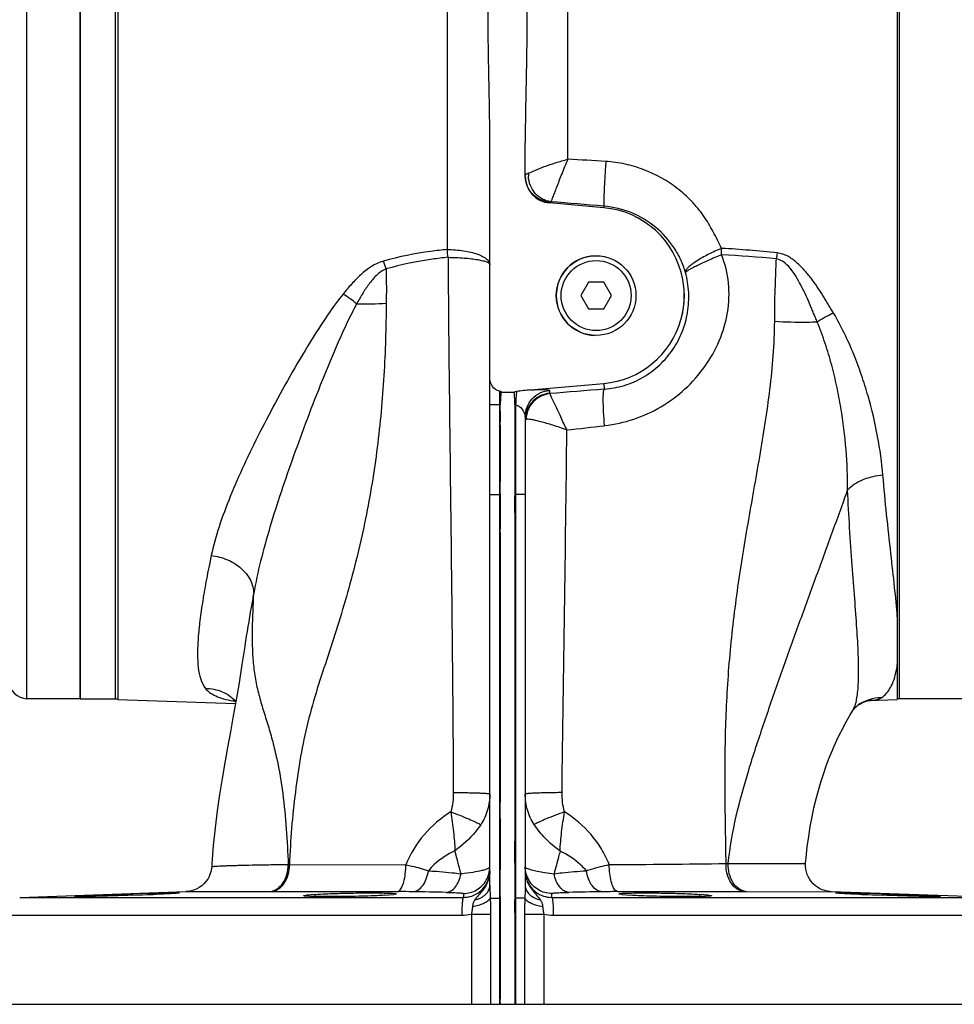
# Model space of a CAD drawing. Units: millimetres. Extents: x -783 to 2221, y -615 to 995.
# Drawn here: x 244 to 455, y -615 to -392 of the extents above; entities that cross this region are included whole.
import ezdxf

# ---------------------------------------------------------------- set-up
doc = ezdxf.new("R2010")
doc.units = ezdxf.units.MM
doc.header["$LTSCALE"] = 19.36
doc.layers.get('0').update_dxf_attribs({"linetype": 'CONTINUOUS'})
doc.layers.add('3_ALL_AXES', color=7, linetype='CONTINUOUS')

msp = doc.modelspace()

# ---------------------------------------------------------------- linework, layer by layer
at = {"color": 9, "linetype": 'CONTINUOUS'}
for p, q in [((245.23, -545.62), (245.23, -233.62)), ((340.08, -335.02), (340.08, -444.21)), ((367.38, -423.83), (367.38, -355.4)), ((363.21, -433.71), (363.21, -433.52)), ((375.47, -434.78), (375.5, -434.43)), ((375.47, -474.45), (375.58, -475.75)), ((363.21, -476.01), (363.21, -476.69)), ((349.73, -479.2), (352.12, -479.2)), ((351.92, -479.2), (351.92, -499.54)), ((355.35, -479.25), (355.55, -479.25)), ((355.55, -479.25), (355.55, -499.54)), ((349.73, -499.54), (352.11, -499.54)), ((351.92, -499.54), (351.92, -590.62)), ((357.73, -499.54), (355.35, -499.54)), ((355.55, -499.54), (355.55, -590.62)), ((304.21, -583.05), (304.49, -583.05)), ((304.49, -583.05), (330.76, -583.11)), ((403.07, -582.82), (403.56, -582.81)), ((243.59, -590.48), (343.75, -590.48)), ((261.87, -590.21), (261.87, -589.99)), ((266.49, -590.08), (266.49, -589.81)), ((281.16, -589.17), (299.92, -589.18)), ((299.92, -589.18), (300.25, -589.18)), ((300.25, -589.18), (326.93, -589.18)), ((308.41, -590.11), (308.41, -589.99)), ((310.32, -590.28), (310.32, -589.81)), ((326.93, -589.18), (327.88, -589.18)), ((327.88, -589.18), (328.6, -589.18)), ((328.6, -589.18), (328.79, -589.18)), ((349.82, -590.62), (352.11, -590.62)), ((351.92, -590.62), (351.92, -614.62)), ((357.65, -590.62), (355.35, -590.62)), ((355.55, -590.62), (355.55, -614.62)), ((363.71, -590.48), (463.87, -590.48)), ((378.66, -589.18), (378.87, -589.18)), ((378.87, -589.18), (379.59, -589.18)), ((379.59, -589.18), (380.41, -589.18)), ((380.41, -589.18), (407.29, -589.18)), ((397.14, -590.28), (397.14, -589.81)), ((399.06, -590.11), (399.06, -589.99)), ((407.29, -589.18), (407.84, -589.18)), ((407.84, -589.18), (426.81, -589.19)), ((440.98, -590.08), (440.98, -589.81)), ((445.6, -590.21), (445.6, -589.99)), ((239.73, -594.48), (343.4, -594.48)), ((345.56, -594.26), (349.91, -594.26)), ((345.56, -594.26), (345.56, -614.62)), ((349.91, -594.26), (349.91, -614.62)), ((357.56, -594.26), (361.91, -594.26)), ((357.56, -594.26), (357.56, -614.62)), ((361.91, -594.26), (361.91, -614.62)), ((364.06, -594.48), (467.73, -594.48))]:
    msp.add_line(p, q, dxfattribs=at)
at = {"color": 7, "linetype": 'CONTINUOUS'}
for p, q in [((257.23, -545.62), (257.23, -233.62)), ((265.73, -233.44), (265.73, -545.79)), ((441.73, -233.44), (441.73, -545.79)), ((349.73, -587.74), (349.73, -420.04)), ((357.73, -427.71), (357.73, -420.04)), ((375.47, -434.78), (363.21, -433.71)), ((372, -451.62), (370.27, -454.62)), ((375.47, -451.62), (372, -451.62)), ((377.2, -454.62), (375.47, -451.62)), ((370.27, -454.62), (372, -457.62)), ((375.47, -457.62), (377.2, -454.62)), ((372, -457.62), (375.47, -457.62)), ((358.94, -475.9), (375.47, -474.45)), ((352.33, -476.4), (355.2, -476.4)), ((357.73, -481.96), (357.73, -587.74)), ((294.43, -533.67), (294.41, -533.83)), ((257.23, -545.62), (245.23, -545.62)), ((265.73, -545.79), (292.3, -546.72)), ((435.17, -546.02), (435.19, -546.02)), ((435.25, -546.03), (435.29, -546.03)), ((435.29, -546.01), (441.73, -545.79)), ((457.73, -545.62), (441.73, -545.62)), ((431.73, -548.19), (431.73, -548.19)), ((432.84, -547.1), (432.83, -547.11)), ((243.59, -590.48), (281.15, -589.17)), ((266.49, -589.81), (261.87, -589.99)), ((269.14, -589.99), (273.76, -589.81)), ((309.37, -589.9), (308.41, -589.99)), ((310.32, -589.81), (309.37, -589.9)), ((325.96, -589.99), (327.88, -589.81)), ((379.59, -589.81), (381.5, -589.99)), ((398.1, -589.9), (397.14, -589.81)), ((399.06, -589.99), (398.1, -589.9)), ((426.81, -589.19), (426.82, -589.19)), ((463.87, -590.48), (426.82, -589.19)), ((433.71, -589.81), (438.33, -589.99)), ((445.6, -589.99), (440.98, -589.81)), ((239.73, -614.62), (467.73, -614.62))]:
    msp.add_line(p, q, dxfattribs=at)
for points in [[(294.41, -533.83), (293.78, -537.92), (293.11, -542.01), (292.45, -545.86), (291.81, -549.52), (291.16, -553.1), (290.53, -556.63), (289.91, -560.12), (289.31, -563.65), (288.73, -567.26), (288.19, -570.97), (287.7, -574.79), (287.29, -578.75), (286.97, -582.9), (286.94, -583.51)], [(292.01, -545.94), (291.87, -545.88), (291.8, -545.85), (291.9, -545.91), (292.12, -546.06), (292.38, -546.26)], [(432.84, -547.1), (433.39, -546.76), (433.9, -546.5), (434.35, -546.3), (434.73, -546.17), (435.03, -546.08), (435.25, -546.03)], [(421.04, -582.72), (421.14, -581.57), (421.4, -579.09), (421.72, -576.72), (422.08, -574.47), (422.48, -572.3), (422.92, -570.23), (423.4, -568.23), (423.91, -566.32), (424.46, -564.46), (425.03, -562.68), (425.62, -560.98), (426.23, -559.35), (426.86, -557.8), (427.48, -556.34), (428.1, -554.97), (428.71, -553.68), (429.32, -552.48), (429.92, -551.34), (430.51, -550.28), (431.09, -549.26), (431.66, -548.3), (431.73, -548.19)], [(431.73, -548.19), (431.74, -548.17), (431.85, -548.01), (432.03, -547.8), (432.28, -547.55), (432.61, -547.27), (432.83, -547.11)], [(286.94, -583.51), (286.92, -583.78), (286.81, -584.45), (286.63, -585.1), (286.37, -585.74), (286.05, -586.33), (285.65, -586.89), (285.2, -587.4), (284.7, -587.86), (284.14, -588.25), (283.55, -588.58), (282.92, -588.84), (282.28, -589.02), (281.61, -589.13), (281.16, -589.17)], [(426.82, -589.19), (426.48, -589.16), (425.92, -589.09), (425.36, -588.95), (424.8, -588.76), (424.26, -588.51), (423.73, -588.2), (423.23, -587.84), (422.77, -587.42), (422.35, -586.95), (421.98, -586.44), (421.66, -585.89), (421.41, -585.3), (421.22, -584.7), (421.09, -584.08), (421.03, -583.46), (421.04, -582.84), (421.04, -582.72)]]:
    msp.add_lwpolyline(points, dxfattribs=at)
msp.add_circle((373.73, -454.62), 9, dxfattribs=at)
at = {"color": 9, "linetype": 'CONTINUOUS'}
msp.add_circle((373.73, -454.62), 7.9, dxfattribs=at)
for centre, radius, start, end in [((174.98, -3815.09), 3396.71, 86.60838, 86.75281), ((359.65, -430.01), 3.28, 111.5542, 114.3683), ((364.74, -427.33), 6.3, 176.5751, 183.2529), ((217.71, -460.06), 123.4, 6.5529, 7.3806), ((519.79, -461.09), 106.4, 171.3034, 172.0329), ((267.72, -467.77), 61.65, 18.1141, 19.851), ((388.42, -450.87), 5.69, 15.0964, 16.4837), ((301.81, -477.63), 27.66, 49.8142, 57.6652), ((320.71, -350.68), 105.83, 269.4324, 273.0481), ((437.12, -480.48), 24.01, 114.0099, 124.1136), ((820.49, -6032.49), 5574.53, 94.57771, 94.70456), ((363.86, -482.78), 5.96, 172.4028, 177.8737), ((364.03, -482.8), 6.13, 168.7393, 172.4134), ((73.15, 2140.66), 2642.02, 276.38847, 276.57453), ((297.82, -515.15), 31.58, 258.7955, 260.0732), ((438.36, -555.21), 9.81, 91.3838, 124.2326), ((434.58, -528.88), 17.15, 272.0547, 273.665), ((364.31, -584.48), 6.57, 180.0593, 194.7243), ((363.78, -584.48), 6.04, 180.0339, 195.5213), ((364.29, 2026), 2609.11, 270.27243, 270.85161), ((343.71, -583.6), 6.02, 330.2293, 340.1613), ((363.76, -583.6), 6.02, 199.8394, 209.771), ((328.91, -805.37), 216.2, 89.1036, 89.9049), ((295.13, -2850.34), 2261.44, 88.86613, 89.0584), ((605.65, -591.71), 261.9, 179.5362, 179.73), ((101.65, -591.71), 262.07, 0.2698, 0.4634), ((418.58, -3194.15), 2605.31, 90.95618, 91.12135), ((378.48, -799.73), 210.55, 89.9501, 90.9198), ((343.4, -583.77), 10.7, 270.0096, 281.6333), ((364.07, -583.77), 10.7, 258.3667, 269.9904)]:
    msp.add_arc(centre, radius, start, end, dxfattribs=at)
at = {"color": 7, "linetype": 'CONTINUOUS'}
for centre, radius, start, end in [((373.73, -454.62), 19.91, 10.5386, 85), ((373.69, -454.61), 19.95, 344.1318, 10.5132), ((373.73, -454.62), 19.91, 275, 344.1016), ((351.24, -478.53), 2.4, 62.8142, 73.4522), ((355.97, -478.38), 2.13, 96.1338, 111.2924), ((245.23, -541.62), 4, 180, 270), ((300.55, -1499.97), 910.79, 91.89898, 92.08453), ((298.85, -1447.92), 858.71, 91.76905, 91.90053), ((409.38, -1424.05), 834.83, 88.09757, 88.23279), ((406.6, -1509.08), 919.92, 87.91639, 88.10008)]:
    msp.add_arc(centre, radius, start, end, dxfattribs=at)
msp.add_ellipse((363.73, -427.71), major_axis=(0, 6.02), ratio=0.996166, start_param=-4.712389, end_param=-3.228526, dxfattribs=at)
for points, knots in [([(349.73, -420.04), (349.73, -414.97), (349.5, -404.83), (349.27, -389.61), (349.5, -374.4), (349.73, -364.26), (349.73, -359.19)], [0, 0, 0, 0, 0.25, 0.5, 0.75, 1, 1, 1, 1]), ([(357.73, -359.19), (357.73, -364.26), (357.97, -374.4), (358.2, -389.62), (357.97, -404.83), (357.73, -414.97), (357.73, -420.04)], [0, 0, 0, 0, 0.25, 0.5, 0.75, 1, 1, 1, 1]), ([(351.92, -476.23), (351.3, -476.05), (350.16, -475.23), (349.73, -473.91), (349.73, -473.26)], [0, 0, 0, 0, 0.499787, 1, 1, 1, 1]), ([(352.12, -479.2), (352.14, -479.05), (352.15, -478.75), (352.18, -478.3), (352.22, -477.88), (352.25, -477.39), (352.29, -476.9), (352.32, -476.54), (352.33, -476.4)], [0, 0, 0, 0, 0.163334, 0.322312, 0.473315, 0.613099, 0.846038, 1, 1, 1, 1]), ([(355.2, -476.4), (355.21, -476.54), (355.23, -476.91), (355.25, -477.41), (355.29, -477.91), (355.32, -478.34), (355.32, -478.79), (355.33, -479.1), (355.35, -479.25)], [0, 0, 0, 0, 0.153543, 0.386745, 0.526662, 0.677752, 0.837082, 1, 1, 1, 1]), ([(352.11, -499.54), (352.09, -498.69), (352.11, -497), (352.12, -494.45), (352.11, -491.91), (352.11, -489.79), (352.11, -488.1), (352.12, -486.83), (352.12, -485.56), (352.11, -484.29), (352.1, -483.01), (352.13, -481.96), (352.13, -481.11), (352.08, -480.26), (352.07, -479.62), (352.12, -479.2)], [0, 0, 0, 0, 0.12499, 0.249991, 0.374983, 0.499979, 0.562476, 0.62497, 0.687467, 0.749979, 0.812464, 0.874925, 0.90621, 0.937579, 1, 1, 1, 1]), ([(355.35, -479.25), (355.38, -479.46), (355.38, -479.89), (355.35, -480.52), (355.34, -481.15), (355.36, -482), (355.36, -483.06), (355.35, -484.32), (355.35, -485.59), (355.35, -487.28), (355.36, -490.24), (355.36, -493.62), (355.35, -497), (355.37, -498.69), (355.35, -499.54)], [0, 0, 0, 0, 0.031239, 0.062526, 0.093751, 0.125008, 0.187507, 0.250007, 0.312506, 0.375006, 0.500005, 0.750003, 0.875, 1, 1, 1, 1]), ([(352.11, -590.62), (352.06, -588.64), (352.09, -585.67), (352.13, -581.73), (352.13, -577.83), (352.1, -573.01), (352.11, -567.29), (352.12, -561.65), (352.11, -556.09), (352.11, -550.57), (352.11, -543.24), (352.11, -535.89), (352.11, -528.5), (352.11, -522.86), (352.12, -517.14), (352.12, -511.34), (352.09, -505.46), (352.16, -501.52), (352.11, -499.54)], [0, 0, 0, 0, 0.065184, 0.097613, 0.129843, 0.193621, 0.256406, 0.318252, 0.379302, 0.439802, 0.500021, 0.620744, 0.681798, 0.743639, 0.806422, 0.870189, 0.934827, 1, 1, 1, 1]), ([(355.35, -499.54), (355.31, -501.52), (355.38, -505.46), (355.35, -511.34), (355.35, -517.14), (355.36, -522.86), (355.36, -528.5), (355.35, -535.89), (355.35, -543.24), (355.36, -550.57), (355.35, -556.09), (355.35, -561.65), (355.36, -567.29), (355.37, -573.01), (355.34, -577.83), (355.33, -581.73), (355.37, -585.67), (355.41, -588.64), (355.35, -590.62)], [0, 0, 0, 0, 0.065174, 0.12981, 0.193575, 0.256357, 0.318197, 0.379252, 0.499974, 0.560192, 0.620691, 0.681742, 0.74359, 0.806376, 0.870159, 0.902389, 0.934818, 1, 1, 1, 1]), ([(343.75, -590.48), (344.4, -590.48), (345.72, -590.27), (347.48, -589.32), (348.84, -587.85), (349.38, -586.62), (349.55, -585.98)], [0, 0, 0, 0, 0.248607, 0.498648, 0.749248, 1, 1, 1, 1]), ([(269.14, -589.99), (268.39, -590.01), (266.87, -590.07), (264.59, -590.14), (262.7, -590.19), (261.26, -590.23), (260.25, -590.25), (259.33, -590.27), (258.5, -590.28), (257.78, -590.29), (257.17, -590.3), (256.74, -590.3), (256.46, -590.3), (256.3, -590.3), (256.18, -590.29), (256.08, -590.29), (256.04, -590.28), (256, -590.28), (256, -590.28)], [0, 0, 0, 0, 0.170557, 0.347618, 0.520301, 0.601825, 0.678461, 0.749041, 0.812535, 0.867948, 0.914479, 0.951424, 0.966105, 0.978195, 0.987657, 0.994455, 0.998558, 1, 1, 1, 1]), ([(256, -590.28), (256, -590.28), (256.02, -590.27), (256.05, -590.26), (256.12, -590.26), (256.25, -590.24), (256.43, -590.23), (256.66, -590.22), (256.93, -590.2), (257.25, -590.18), (257.77, -590.16), (258.52, -590.12), (259.52, -590.08), (260.66, -590.03), (261.45, -590), (261.87, -589.99)], [0, 0, 0, 0, 0.001344, 0.004739, 0.017983, 0.039864, 0.070331, 0.109193, 0.156196, 0.211083, 0.273595, 0.42012, 0.5927, 0.787676, 1, 1, 1, 1]), ([(266.49, -589.81), (266.56, -589.81), (266.88, -589.8), (267.19, -589.79), (267.43, -589.78)], [0, 0, 0, 0, 0.246058, 1, 1, 1, 1]), ([(272.34, -589.61), (272.84, -589.6), (273.81, -589.57), (275.2, -589.53), (276.44, -589.5), (277.38, -589.48), (278.03, -589.47), (278.44, -589.46), (278.79, -589.46), (279.08, -589.46), (279.3, -589.47), (279.46, -589.47), (279.54, -589.48), (279.59, -589.48), (279.61, -589.48), (279.62, -589.49), (279.62, -589.49)], [0, 0, 0, 0, 0.206388, 0.398645, 0.571324, 0.719689, 0.7834, 0.839563, 0.88778, 0.927666, 0.958971, 0.981525, 0.989471, 0.995176, 0.998641, 1, 1, 1, 1]), ([(279.62, -589.49), (279.62, -589.5), (279.57, -589.5), (279.51, -589.52), (279.37, -589.53), (279.2, -589.55), (278.97, -589.56), (278.69, -589.58), (278.37, -589.6), (277.86, -589.63), (277.11, -589.67), (276.11, -589.72), (274.97, -589.77), (274.17, -589.8), (273.76, -589.81)], [0, 0, 0, 0, 0.004796, 0.018091, 0.040004, 0.070495, 0.109372, 0.156382, 0.211272, 0.27378, 0.420282, 0.59282, 0.78774, 1, 1, 1, 1]), ([(325.96, -589.99), (325.39, -590.04), (323.95, -590.11), (321.49, -590.2), (319.07, -590.25), (316.96, -590.28), (315.35, -590.3), (313.8, -590.3), (312.35, -590.3), (311.04, -590.29), (309.92, -590.27), (309.1, -590.25), (308.57, -590.22), (308.26, -590.2), (308.03, -590.18), (307.84, -590.16), (307.75, -590.14), (307.69, -590.12), (307.69, -590.11)], [0, 0, 0, 0, 0.095133, 0.235136, 0.403742, 0.492689, 0.581257, 0.666851, 0.746929, 0.819159, 0.881388, 0.93182, 0.952118, 0.968956, 0.982215, 0.99179, 0.997655, 1, 1, 1, 1]), ([(307.69, -590.11), (307.69, -590.1), (307.7, -590.09), (307.76, -590.07), (307.9, -590.04), (308.13, -590.01), (308.31, -589.99), (308.41, -589.99)], [0, 0, 0, 0, 0.025062, 0.075806, 0.266054, 0.575053, 1, 1, 1, 1]), ([(310.32, -589.81), (311.13, -589.74), (313.16, -589.64), (316.58, -589.53), (320.49, -589.46), (323.18, -589.46), (324.48, -589.47)], [0, 0, 0, 0, 0.171123, 0.429479, 0.724959, 1, 1, 1, 1]), ([(324.48, -589.47), (324.68, -589.47), (325.4, -589.48), (326.12, -589.5), (326.64, -589.51)], [0, 0, 0, 0, 0.277235, 1, 1, 1, 1]), ([(326.64, -589.51), (326.73, -589.51), (327.08, -589.53), (327.43, -589.54), (327.67, -589.56)], [0, 0, 0, 0, 0.281729, 1, 1, 1, 1]), ([(327.67, -589.56), (327.81, -589.56), (328.04, -589.58), (328.33, -589.61), (328.5, -589.64), (328.58, -589.66), (328.6, -589.68), (328.6, -589.68)], [0, 0, 0, 0, 0.42657, 0.736254, 0.925568, 0.975714, 1, 1, 1, 1]), ([(328.6, -589.68), (328.6, -589.7), (328.52, -589.73), (328.4, -589.75), (328.16, -589.78), (327.98, -589.8), (327.88, -589.81)], [0, 0, 0, 0, 0.07528, 0.265949, 0.575071, 1, 1, 1, 1]), ([(352.11, -614.62), (352.1, -613.62), (352.12, -611.62), (352.12, -608.62), (352.11, -605.62), (352.11, -602.62), (352.12, -599.62), (352.1, -596.61), (352.13, -593.62), (352.14, -591.61), (352.11, -590.62)], [0, 0, 0, 0, 0.124999, 0.249999, 0.374998, 0.499998, 0.624997, 0.749994, 0.875009, 1, 1, 1, 1]), ([(355.35, -590.62), (355.33, -591.61), (355.34, -593.62), (355.37, -596.61), (355.35, -599.62), (355.35, -602.62), (355.36, -605.62), (355.35, -608.62), (355.35, -611.62), (355.37, -613.62), (355.36, -614.62)], [0, 0, 0, 0, 0.124991, 0.250006, 0.375003, 0.500002, 0.625002, 0.750001, 0.875001, 1, 1, 1, 1]), ([(378.87, -589.68), (378.87, -589.68), (378.89, -589.66), (378.96, -589.64), (379.14, -589.61), (379.43, -589.58), (379.66, -589.56), (379.79, -589.56)], [0, 0, 0, 0, 0.024282, 0.074427, 0.26374, 0.573427, 1, 1, 1, 1]), ([(379.59, -589.81), (379.49, -589.8), (379.31, -589.78), (379.07, -589.75), (378.95, -589.73), (378.87, -589.7), (378.87, -589.68)], [0, 0, 0, 0, 0.424927, 0.734048, 0.924718, 1, 1, 1, 1]), ([(379.79, -589.56), (379.87, -589.55), (380.21, -589.53), (380.56, -589.52), (380.83, -589.51)], [0, 0, 0, 0, 0.217613, 1, 1, 1, 1]), ([(380.83, -589.51), (380.99, -589.51), (381.71, -589.49), (382.43, -589.48), (382.99, -589.47)], [0, 0, 0, 0, 0.221305, 1, 1, 1, 1]), ([(399.78, -590.11), (399.78, -590.12), (399.72, -590.14), (399.62, -590.16), (399.44, -590.18), (399.2, -590.2), (398.9, -590.22), (398.36, -590.25), (397.55, -590.27), (396.42, -590.29), (395.12, -590.3), (393.67, -590.3), (392.11, -590.3), (390.51, -590.28), (388.4, -590.25), (385.97, -590.2), (383.51, -590.11), (382.08, -590.04), (381.5, -589.99)], [0, 0, 0, 0, 0.002345, 0.00821, 0.017784, 0.031043, 0.047881, 0.06818, 0.118612, 0.18084, 0.253071, 0.33315, 0.418743, 0.507311, 0.596258, 0.764864, 0.904867, 1, 1, 1, 1]), ([(382.99, -589.47), (384.29, -589.46), (386.98, -589.46), (390.89, -589.53), (394.31, -589.64), (396.34, -589.74), (397.14, -589.81)], [0, 0, 0, 0, 0.27506, 0.570537, 0.828883, 1, 1, 1, 1]), ([(399.06, -589.99), (399.16, -589.99), (399.34, -590.01), (399.57, -590.04), (399.7, -590.07), (399.76, -590.09), (399.78, -590.1), (399.78, -590.11)], [0, 0, 0, 0, 0.424945, 0.733944, 0.924192, 0.974938, 1, 1, 1, 1]), ([(427.84, -589.49), (427.84, -589.49), (427.86, -589.48), (427.88, -589.48), (427.93, -589.48), (428.01, -589.47), (428.16, -589.47), (428.39, -589.46), (428.68, -589.46), (429.03, -589.46), (429.44, -589.47), (430.09, -589.48), (431.02, -589.5), (432.27, -589.53), (433.66, -589.57), (434.62, -589.6), (435.13, -589.61)], [0, 0, 0, 0, 0.001359, 0.004825, 0.010529, 0.018476, 0.04103, 0.072336, 0.112223, 0.16044, 0.216604, 0.280315, 0.428681, 0.60136, 0.793615, 1, 1, 1, 1]), ([(433.71, -589.81), (433.29, -589.8), (432.5, -589.77), (431.36, -589.72), (430.36, -589.67), (429.61, -589.63), (429.09, -589.6), (428.77, -589.58), (428.5, -589.56), (428.27, -589.55), (428.1, -589.53), (427.96, -589.52), (427.9, -589.5), (427.85, -589.5), (427.84, -589.49)], [0, 0, 0, 0, 0.21226, 0.407181, 0.579719, 0.72622, 0.788729, 0.843619, 0.890629, 0.929506, 0.959996, 0.98191, 0.995204, 1, 1, 1, 1]), ([(451.46, -590.28), (451.46, -590.28), (451.43, -590.28), (451.39, -590.29), (451.29, -590.29), (451.17, -590.3), (451.01, -590.3), (450.73, -590.3), (450.3, -590.3), (449.69, -590.29), (448.97, -590.28), (448.14, -590.27), (447.21, -590.25), (446.21, -590.23), (444.76, -590.19), (442.88, -590.14), (440.6, -590.07), (439.08, -590.01), (438.33, -589.99)], [0, 0, 0, 0, 0.001442, 0.005545, 0.012343, 0.021806, 0.033896, 0.048576, 0.085522, 0.132053, 0.187466, 0.25096, 0.32154, 0.398176, 0.4797, 0.652382, 0.829443, 1, 1, 1, 1]), ([(440.04, -589.78), (440.12, -589.78), (440.43, -589.79), (440.75, -589.8), (440.98, -589.81)], [0, 0, 0, 0, 0.253733, 1, 1, 1, 1]), ([(445.6, -589.99), (446.02, -590), (446.81, -590.03), (447.95, -590.08), (448.95, -590.12), (449.7, -590.16), (450.21, -590.18), (450.54, -590.2), (450.81, -590.22), (451.04, -590.23), (451.22, -590.24), (451.34, -590.26), (451.42, -590.26), (451.45, -590.27), (451.46, -590.28), (451.46, -590.28)], [0, 0, 0, 0, 0.212324, 0.4073, 0.579881, 0.726406, 0.788918, 0.843805, 0.890808, 0.92967, 0.960137, 0.982018, 0.995261, 0.998656, 1, 1, 1, 1])]:
    msp.add_open_spline(points, degree=3, knots=knots, dxfattribs=at)
at = {"color": 9, "linetype": 'CONTINUOUS'}
for points, knots in [([(358.45, -426.96), (358.94, -426.76), (360.12, -426.24), (362.16, -425.44), (364.65, -424.59), (366.45, -424.07), (367.38, -423.82)], [0, 0, 0, 0, 0.168057, 0.407829, 0.693266, 1, 1, 1, 1]), ([(363.5, -433.42), (363.53, -433.38), (363.6, -433.27), (363.72, -433.06), (363.85, -432.76), (364.08, -432.2), (364.42, -431.32), (364.89, -430.08), (365.43, -428.64), (366.04, -427.08), (366.69, -425.46), (367.15, -424.37), (367.4, -423.83)], [0, 0, 0, 0, 0.014148, 0.037349, 0.069226, 0.109392, 0.21285, 0.342921, 0.493314, 0.657405, 0.828643, 1, 1, 1, 1]), ([(375.93, -424.32), (375.85, -425.49), (375.73, -427.23), (375.6, -429.47), (375.53, -430.97), (375.48, -432.26), (375.46, -433.17), (375.46, -433.75), (375.46, -434.06), (375.48, -434.28), (375.49, -434.39), (375.5, -434.43)], [0, 0, 0, 0, 0.347831, 0.514156, 0.66536, 0.794725, 0.896344, 0.935312, 0.965744, 0.98737, 1, 1, 1, 1]), ([(402.06, -443.95), (401.76, -443.32), (401.13, -442.07), (400.17, -440.21), (399.16, -438.36), (398.01, -436.58), (396.71, -434.89), (394.81, -432.75), (391.04, -429.37), (385.89, -426.51), (380.31, -424.83), (377.4, -424.41), (375.93, -424.32)], [0, 0, 0, 0, 0.060586, 0.121443, 0.182594, 0.244075, 0.305928, 0.368086, 0.493168, 0.745212, 0.872438, 1, 1, 1, 1]), ([(357.73, -427.57), (357.73, -427.46), (357.85, -427.29), (358.07, -427.14), (358.22, -427.06), (358.3, -427.02)], [0, 0, 0, 0, 0.386603, 0.659288, 1, 1, 1, 1]), ([(363.21, -433.52), (362.49, -433.46), (361.06, -433.06), (359.26, -431.75), (358.06, -429.88), (357.75, -428.43), (357.74, -427.7)], [0, 0, 0, 0, 0.250145, 0.500525, 0.750502, 1, 1, 1, 1]), ([(363.5, -433.42), (362.84, -433.34), (361.53, -432.91), (359.9, -431.61), (358.79, -429.8), (358.49, -428.4), (358.45, -427.69)], [0, 0, 0, 0, 0.241325, 0.489247, 0.742816, 1, 1, 1, 1]), ([(363.21, -433.52), (363.21, -433.49), (363.34, -433.44), (363.43, -433.43), (363.5, -433.42)], [0, 0, 0, 0, 0.301546, 1, 1, 1, 1]), ([(393.87, -449.25), (393.58, -448.28), (392.86, -446.38), (390.83, -442.83), (387.34, -438.93), (381.86, -435.62), (377.64, -434.61), (375.5, -434.43)], [0, 0, 0, 0, 0.122417, 0.242595, 0.488811, 0.74216, 1, 1, 1, 1]), ([(340.08, -444.21), (338.87, -444.33), (334.03, -444.88), (329.22, -445.83), (325.71, -446.83)], [0, 0, 0, 0, 0.2507, 1, 1, 1, 1]), ([(340.08, -444.21), (340.72, -444.22), (341.96, -444.27), (343.76, -444.48), (345.42, -444.79), (346.87, -445.21), (348.06, -445.71), (348.97, -446.28), (349.57, -446.91), (349.73, -447.42), (349.73, -447.65)], [0, 0, 0, 0, 0.17537, 0.344729, 0.501779, 0.642031, 0.76203, 0.860074, 0.937175, 1, 1, 1, 1]), ([(402.06, -443.95), (401.02, -444.38), (399.07, -445.27), (396.84, -446.52), (395.39, -447.52), (394.61, -448.16), (394.1, -448.71), (393.89, -449.09), (393.87, -449.25)], [0, 0, 0, 0, 0.340837, 0.64633, 0.771997, 0.87405, 0.94981, 1, 1, 1, 1]), ([(402.03, -445.41), (402.03, -445.29), (402.04, -444.8), (402.05, -444.31), (402.06, -443.95)], [0, 0, 0, 0, 0.253831, 1, 1, 1, 1]), ([(340.3, -445.98), (339.12, -446.1), (334.4, -446.66), (329.73, -447.6), (326.32, -448.6)], [0, 0, 0, 0, 0.250747, 1, 1, 1, 1]), ([(340.3, -445.98), (340.36, -455.99), (340.56, -476.06), (341.06, -516.33), (341.39, -546.59), (341.49, -566.8)], [0, 0, 0, 0, 0.248573, 0.498241, 1, 1, 1, 1]), ([(340.3, -445.98), (341.52, -445.99), (343.28, -446.06), (345.51, -446.27), (346.92, -446.47), (348.08, -446.71), (348.86, -446.94), (349.32, -447.16), (349.58, -447.34), (349.73, -447.53), (349.73, -447.65)], [0, 0, 0, 0, 0.372898, 0.540234, 0.686876, 0.808151, 0.900701, 0.935603, 0.963135, 1, 1, 1, 1]), ([(375.65, -483.98), (377.88, -483.72), (382.31, -482.74), (388.49, -479.9), (393.95, -475.86), (398.45, -470.79), (401.77, -464.92), (403.67, -458.48), (403.93, -451.79), (402.87, -447.44), (402.03, -445.41)], [0, 0, 0, 0, 0.126001, 0.252147, 0.378277, 0.504048, 0.629098, 0.753271, 0.876746, 1, 1, 1, 1]), ([(402.03, -445.41), (401.03, -445.82), (399.58, -446.45), (397.73, -447.29), (396.54, -447.86), (395.53, -448.36), (394.76, -448.78), (394.27, -449.08), (394.01, -449.27), (393.93, -449.35), (393.91, -449.39)], [0, 0, 0, 0, 0.358091, 0.523133, 0.670794, 0.796025, 0.894643, 0.963136, 0.985528, 1, 1, 1, 1]), ([(414.05, -460.48), (414.06, -459.31), (414.02, -456.95), (414.17, -453.42), (414.28, -449.88), (414.38, -447.52), (414.42, -446.34)], [0, 0, 0, 0, 0.249618, 0.49957, 0.7497, 1, 1, 1, 1]), ([(423.66, -460.6), (423.53, -460.27), (423.25, -459.62), (422.84, -458.63), (422.44, -457.63), (421.87, -456.31), (421.14, -454.66), (420.21, -452.7), (419.16, -450.77), (417.62, -448.36), (415.87, -446.54), (414.42, -446.35)], [0, 0, 0, 0, 0.061397, 0.122982, 0.184804, 0.246753, 0.371105, 0.496088, 0.621759, 0.748257, 1, 1, 1, 1]), ([(427.36, -458.56), (427.16, -458.23), (426.75, -457.57), (426.15, -456.57), (425.56, -455.57), (424.72, -454.25), (423.65, -452.6), (422.26, -450.67), (420.75, -448.81), (419.33, -447.38), (418.05, -446.37), (417.18, -445.82), (416.44, -445.47), (415.85, -445.24), (415.25, -445.08), (414.83, -445.03), (414.62, -445)], [0, 0, 0, 0, 0.060591, 0.121335, 0.18222, 0.243358, 0.36628, 0.490146, 0.615068, 0.74127, 0.805043, 0.869356, 0.90176, 0.934348, 0.967083, 1, 1, 1, 1]), ([(325.71, -446.83), (323.79, -447.38), (321.23, -449.18), (318.48, -452), (317.21, -453.5), (316.6, -454.26)], [0, 0, 0, 0, 0.504736, 0.753616, 1, 1, 1, 1]), ([(326.32, -448.6), (325.49, -448.92), (324.04, -450.02), (322.37, -452.05), (320.93, -454.24), (320.07, -455.74), (319.66, -456.5)], [0, 0, 0, 0, 0.25351, 0.504224, 0.752903, 1, 1, 1, 1]), ([(326.32, -448.6), (326.33, -449.25), (326.34, -450.54), (326.38, -452.48), (326.37, -454.42), (326.34, -455.71), (326.33, -456.36)], [0, 0, 0, 0, 0.249986, 0.500037, 0.750017, 1, 1, 1, 1]), ([(375.58, -475.75), (377.12, -475.63), (380.18, -475.05), (384.45, -473.18), (388.19, -470.4), (391.19, -466.89), (393.33, -462.84), (394.54, -458.44), (394.79, -453.88), (394.31, -450.86), (393.91, -449.39)], [0, 0, 0, 0, 0.126115, 0.252695, 0.379036, 0.504345, 0.628294, 0.751451, 0.875009, 1, 1, 1, 1]), ([(392.89, -460.07), (393.31, -458.6), (393.81, -455.56), (393.59, -452.48), (393.31, -450.98)], [0, 0, 0, 0, 0.499998, 1, 1, 1, 1]), ([(316.6, -454.26), (314.62, -456.75), (311.07, -461.94), (306.27, -469.86), (301.88, -477.67), (297.87, -485.3), (294.25, -492.7), (291.11, -499.82), (288.58, -506.64), (287.29, -511.13), (286.84, -513.32)], [0, 0, 0, 0, 0.143574, 0.283028, 0.418008, 0.54792, 0.672014, 0.789377, 0.899008, 1, 1, 1, 1]), ([(319.66, -456.5), (318.89, -457.91), (317.47, -460.77), (314.85, -466.53), (311.87, -473.72), (308.54, -482.28), (305.45, -490.67), (302.61, -498.85), (300.08, -506.77), (297.95, -514.41), (296.85, -519.43), (296.43, -521.89)], [0, 0, 0, 0, 0.069213, 0.137769, 0.272807, 0.404868, 0.533579, 0.658352, 0.778294, 0.892496, 1, 1, 1, 1]), ([(326.33, -456.36), (326.31, -461.8), (325.97, -472.68), (324.51, -488.93), (322.31, -502.32), (319.97, -512.87), (317.94, -520.65), (315.68, -528.31), (313.23, -535.85), (310.74, -543.33), (308.55, -550.92), (306.95, -558.73), (305.36, -569.43), (304.71, -577.58), (304.49, -583.05)], [0, 0, 0, 0, 0.126442, 0.252794, 0.378727, 0.441385, 0.50371, 0.565586, 0.626918, 0.687794, 0.74874, 0.810414, 0.872898, 1, 1, 1, 1]), ([(438.48, -495.18), (438.23, -492.25), (437.4, -486.21), (435.62, -478.69), (433.68, -472.55), (431.94, -467.84), (429.86, -463.14), (428.23, -460.08), (427.36, -458.56)], [0, 0, 0, 0, 0.229317, 0.473213, 0.600299, 0.730564, 0.863856, 1, 1, 1, 1]), ([(403.07, -582.82), (403, -577.64), (402.81, -567.34), (402.86, -551.93), (403.74, -536.59), (405.51, -521.32), (407.99, -506.14), (410.72, -491), (413.17, -475.83), (414.01, -465.6), (414.05, -460.48)], [0, 0, 0, 0, 0.126286, 0.250948, 0.375546, 0.50043, 0.625482, 0.750497, 0.875344, 1, 1, 1, 1]), ([(423.66, -460.6), (422.88, -460.64), (419.68, -460.73), (416.48, -460.64), (414.05, -460.48)], [0, 0, 0, 0, 0.24154, 1, 1, 1, 1]), ([(430.51, -498.55), (430.52, -495.5), (430.28, -489.28), (429.31, -481.47), (428.11, -475.12), (426.95, -470.26), (425.5, -465.4), (424.32, -462.2), (423.67, -460.61)], [0, 0, 0, 0, 0.235697, 0.481284, 0.607668, 0.736328, 0.867129, 1, 1, 1, 1]), ([(351.92, -476.23), (351.92, -476.38), (351.92, -477.37), (351.92, -478.36), (351.92, -479.2)], [0, 0, 0, 0, 0.152359, 1, 1, 1, 1]), ([(355.74, -476.26), (355.71, -476.65), (355.66, -477.64), (355.59, -478.64), (355.55, -479.25)], [0, 0, 0, 0, 0.384728, 1, 1, 1, 1]), ([(357.73, -481.96), (357.73, -481.23), (358.01, -479.74), (359.21, -477.83), (361.02, -476.48), (362.48, -476.07), (363.21, -476.01)], [0, 0, 0, 0, 0.249582, 0.499398, 0.749561, 1, 1, 1, 1]), ([(363.21, -476.69), (362.53, -476.75), (361.19, -477.1), (359.47, -478.27), (358.24, -479.95), (357.85, -481.29), (357.77, -481.97)], [0, 0, 0, 0, 0.249942, 0.500315, 0.75008, 1, 1, 1, 1]), ([(363.28, -476.75), (362.65, -476.81), (361.41, -477.15), (359.79, -478.22), (358.59, -479.75), (358.14, -480.97), (358.02, -481.6)], [0, 0, 0, 0, 0.247662, 0.497559, 0.748279, 1, 1, 1, 1]), ([(358.94, -475.9), (359.47, -475.87), (360.24, -475.84), (361.22, -475.83), (361.84, -475.83), (362.38, -475.84), (362.79, -475.87), (363.05, -475.92), (363.18, -475.96), (363.21, -475.99), (363.21, -476.01)], [0, 0, 0, 0, 0.370664, 0.535188, 0.681843, 0.806855, 0.905297, 0.970784, 0.989456, 1, 1, 1, 1]), ([(363.28, -476.75), (363.27, -476.74), (363.24, -476.73), (363.21, -476.71), (363.21, -476.69)], [0, 0, 0, 0, 0.353773, 1, 1, 1, 1]), ([(367.13, -484.95), (366.66, -483.96), (365.8, -482.11), (364.65, -479.66), (363.84, -477.92), (363.42, -477.03), (363.28, -476.75)], [0, 0, 0, 0, 0.363638, 0.674281, 0.896782, 1, 1, 1, 1]), ([(375.65, -483.98), (375.56, -482.96), (375.46, -481.49), (375.37, -479.62), (375.34, -478.43), (375.35, -477.43), (375.38, -476.65), (375.44, -476.15), (375.51, -475.88), (375.56, -475.78), (375.58, -475.75)], [0, 0, 0, 0, 0.369531, 0.534401, 0.679679, 0.801514, 0.8968, 0.963076, 0.985105, 1, 1, 1, 1]), ([(355.55, -479.25), (355.9, -479.35), (356.53, -479.68), (357.1, -480.33), (357.41, -480.88), (357.58, -481.29), (357.67, -481.61), (357.72, -481.83), (357.73, -481.93), (357.73, -481.96)], [0, 0, 0, 0, 0.29696, 0.565691, 0.692619, 0.813833, 0.923838, 0.969076, 1, 1, 1, 1]), ([(357.91, -482.56), (357.87, -482.57), (357.81, -482.58), (357.74, -482.61), (357.74, -482.63)], [0, 0, 0, 0, 0.664375, 1, 1, 1, 1]), ([(367.13, -484.95), (366.08, -484.58), (364.55, -484.07), (362.57, -483.47), (361.26, -483.1), (360.11, -482.81), (359.17, -482.62), (358.46, -482.52), (358.05, -482.52), (357.91, -482.56)], [0, 0, 0, 0, 0.346459, 0.50537, 0.649309, 0.774239, 0.87632, 0.952238, 1, 1, 1, 1]), ([(366.05, -566.83), (366.18, -553.16), (366.62, -525.86), (366.99, -498.57), (367.13, -484.95)], [0, 0, 0, 0, 0.500966, 1, 1, 1, 1]), ([(438.48, -495.18), (436.93, -495.28), (434.02, -495.93), (431.45, -497.54), (430.51, -498.55)], [0, 0, 0, 0, 0.528185, 1, 1, 1, 1]), ([(441.73, -527.14), (441.57, -524.91), (441.11, -520.15), (439.9, -509.51), (438.98, -501.09), (438.48, -495.18)], [0, 0, 0, 0, 0.208642, 0.446128, 1, 1, 1, 1]), ([(432.26, -546.95), (432.38, -546.57), (432.59, -545.69), (432.9, -543.55), (433.04, -540.16), (432.94, -535.31), (432.6, -529.5), (432.11, -522.81), (431.3, -512.41), (430.76, -504.23), (430.51, -498.55)], [0, 0, 0, 0, 0.024962, 0.055434, 0.133657, 0.234221, 0.355005, 0.493728, 0.648469, 1, 1, 1, 1]), ([(403.55, -582.81), (403.94, -579.23), (405.19, -572.12), (408.12, -561.71), (410.94, -553.16), (413.27, -546.34), (415.63, -539.54), (418.67, -531.08), (422.37, -520.96), (426.06, -510.85), (428.5, -504.12), (429.72, -500.75)], [0, 0, 0, 0, 0.125219, 0.250374, 0.375638, 0.438289, 0.50092, 0.626017, 0.750818, 0.875384, 1, 1, 1, 1]), ([(286.84, -513.32), (286.47, -515.09), (285.77, -518.47), (284.92, -523.35), (284.27, -527.81), (283.86, -531.82), (283.69, -535.37), (283.82, -538.47), (284.31, -541.13), (285.06, -542.65), (285.52, -543.29)], [0, 0, 0, 0, 0.176933, 0.339481, 0.487059, 0.619187, 0.7356, 0.836458, 0.923103, 1, 1, 1, 1]), ([(286.84, -513.32), (288.1, -513.45), (290.54, -514.07), (293.67, -516), (295.84, -518.68), (296.41, -520.85), (296.42, -521.88)], [0, 0, 0, 0, 0.272762, 0.535459, 0.777856, 1, 1, 1, 1]), ([(296.4, -521.88), (296.22, -522.92), (295.52, -526.85), (294.86, -530.78), (294.43, -533.67)], [0, 0, 0, 0, 0.266021, 1, 1, 1, 1]), ([(296.4, -521.88), (296.24, -524.53), (296.07, -528.48), (296.08, -533.72), (296.28, -537.53), (296.74, -541.21), (297.55, -544.74), (298.58, -548.19), (299.7, -551.71), (300.75, -555.38), (301.98, -560.48), (303.08, -567.04), (303.84, -575.02), (304.12, -580.37), (304.21, -583.05)], [0, 0, 0, 0, 0.128321, 0.191444, 0.253198, 0.312866, 0.370397, 0.428019, 0.487417, 0.549057, 0.612306, 0.740965, 0.870437, 1, 1, 1, 1]), ([(438.12, -545.41), (438.57, -545.12), (439.73, -544.06), (441.1, -541.48), (441.57, -539.19), (441.73, -537.89)], [0, 0, 0, 0, 0.187914, 0.540478, 1, 1, 1, 1]), ([(285.52, -543.28), (286.8, -543.29), (289.36, -543.8), (291.53, -545.28), (292.41, -546.19)], [0, 0, 0, 0, 0.502669, 1, 1, 1, 1]), ([(285.52, -543.29), (285.78, -543.64), (286.51, -544.31), (287.91, -545.07), (289.68, -545.69), (290.98, -545.99), (291.68, -546.13)], [0, 0, 0, 0, 0.191721, 0.419777, 0.689298, 1, 1, 1, 1]), ([(435.67, -545.99), (436.17, -545.96), (437.01, -545.87), (437.83, -545.6), (438.12, -545.41)], [0, 0, 0, 0, 0.584979, 1, 1, 1, 1]), ([(431.73, -548.19), (431.78, -548.1), (432, -547.71), (432.16, -547.29), (432.26, -546.95)], [0, 0, 0, 0, 0.217097, 1, 1, 1, 1]), ([(341.49, -566.8), (341.5, -567.54), (341.42, -569.02), (341.13, -570.47), (340.92, -571.18)], [0, 0, 0, 0, 0.500388, 1, 1, 1, 1]), ([(341.49, -566.8), (342.05, -566.8), (343.14, -566.81), (344.7, -566.83), (346.11, -566.87), (347.32, -566.9), (348.2, -566.94), (348.78, -566.97), (349.11, -567), (349.37, -567.02), (349.56, -567.05), (349.66, -567.07), (349.73, -567.09), (349.73, -567.11)], [0, 0, 0, 0, 0.203062, 0.39421, 0.566702, 0.715503, 0.83623, 0.884962, 0.9254, 0.957191, 0.980184, 0.994328, 1, 1, 1, 1]), ([(349.73, -567.11), (349.73, -568.33), (349.4, -570.78), (348.36, -573.04), (347.69, -574.06)], [0, 0, 0, 0, 0.499314, 1, 1, 1, 1]), ([(366.05, -566.83), (365.48, -566.83), (364.39, -566.84), (362.82, -566.87), (361.39, -566.9), (360.17, -566.94), (359.28, -566.98), (358.7, -567.01), (358.36, -567.04), (358.1, -567.07), (357.91, -567.1), (357.8, -567.12), (357.73, -567.14), (357.73, -567.16)], [0, 0, 0, 0, 0.202664, 0.393627, 0.566085, 0.71495, 0.835791, 0.884589, 0.925091, 0.956944, 0.979997, 0.994207, 1, 1, 1, 1]), ([(359.74, -574.05), (359.08, -573.03), (358.06, -570.8), (357.73, -568.37), (357.73, -567.16)], [0, 0, 0, 0, 0.500671, 1, 1, 1, 1]), ([(366.59, -571.17), (366.39, -570.47), (366.11, -569.02), (366.04, -567.56), (366.05, -566.83)], [0, 0, 0, 0, 0.499601, 1, 1, 1, 1]), ([(340.92, -571.18), (338.68, -572.58), (334.6, -576.07), (331.74, -580.65), (330.76, -583.11)], [0, 0, 0, 0, 0.499649, 1, 1, 1, 1]), ([(340.92, -571.18), (341.16, -572.69), (341.55, -575.6), (341.81, -578.53), (341.87, -579.95)], [0, 0, 0, 0, 0.518156, 1, 1, 1, 1]), ([(340.92, -571.18), (342.28, -571.68), (344.17, -572.41), (346.42, -573.4), (347.32, -573.85), (347.69, -574.06)], [0, 0, 0, 0, 0.590682, 0.824838, 1, 1, 1, 1]), ([(366.59, -571.17), (365.21, -571.67), (363.3, -572.4), (361.03, -573.39), (360.12, -573.84), (359.74, -574.05)], [0, 0, 0, 0, 0.591504, 0.825599, 1, 1, 1, 1]), ([(365.58, -580.01), (365.65, -578.58), (365.93, -575.62), (366.35, -572.69), (366.59, -571.17)], [0, 0, 0, 0, 0.481566, 1, 1, 1, 1]), ([(376.7, -583.07), (376.21, -581.84), (375.02, -579.46), (371.89, -575.19), (368.83, -572.56), (366.59, -571.17)], [0, 0, 0, 0, 0.25109, 0.500983, 1, 1, 1, 1]), ([(347.69, -574.06), (347.33, -574.61), (345.68, -576.83), (343.58, -578.71), (341.87, -579.95)], [0, 0, 0, 0, 0.236705, 1, 1, 1, 1]), ([(365.58, -580.01), (364.41, -579.16), (362.27, -577.35), (360.48, -575.18), (359.74, -574.05)], [0, 0, 0, 0, 0.516936, 1, 1, 1, 1]), ([(341.87, -579.95), (340.17, -580.76), (338.01, -582.15), (336.26, -583.97), (335.86, -584.46)], [0, 0, 0, 0, 0.748284, 1, 1, 1, 1]), ([(343.24, -585.13), (343.12, -584.69), (342.63, -582.97), (342.18, -581.24), (341.87, -579.95)], [0, 0, 0, 0, 0.255027, 1, 1, 1, 1]), ([(365.58, -580.01), (365.48, -580.43), (365.06, -582.14), (364.59, -583.85), (364.23, -585.13)], [0, 0, 0, 0, 0.245905, 1, 1, 1, 1]), ([(371.53, -584.46), (371.13, -583.99), (369.39, -582.2), (367.26, -580.82), (365.58, -580.01)], [0, 0, 0, 0, 0.251303, 1, 1, 1, 1]), ([(286.94, -583.51), (286.94, -583.51), (286.97, -583.51), (287.01, -583.5), (287.11, -583.49), (287.23, -583.48), (287.38, -583.47), (287.66, -583.44), (288.09, -583.42), (288.72, -583.38), (289.48, -583.35), (290.37, -583.31), (291.4, -583.27), (292.57, -583.24), (294.38, -583.19), (296.97, -583.13), (300.43, -583.08), (302.9, -583.06), (304.21, -583.05)], [0, 0, 0, 0, 0.001067, 0.004125, 0.00919, 0.016261, 0.025341, 0.036426, 0.06459, 0.100711, 0.14474, 0.196627, 0.256327, 0.323802, 0.398946, 0.571519, 0.772401, 1, 1, 1, 1]), ([(299.92, -589.18), (300.5, -589.15), (301.73, -588.74), (303.14, -587.31), (304.03, -585.32), (304.22, -583.82), (304.21, -583.05)], [0, 0, 0, 0, 0.21461, 0.452516, 0.718111, 1, 1, 1, 1]), ([(300.25, -589.18), (300.83, -589.15), (302.04, -588.74), (303.44, -587.3), (304.32, -585.32), (304.5, -583.81), (304.49, -583.05)], [0, 0, 0, 0, 0.213479, 0.451036, 0.717135, 1, 1, 1, 1]), ([(329.14, -589.05), (329.27, -588.97), (329.52, -588.74), (329.97, -588.05), (330.39, -586.82), (330.7, -585.07), (330.77, -583.78), (330.77, -583.11)], [0, 0, 0, 0, 0.07119, 0.159558, 0.389782, 0.679726, 1, 1, 1, 1]), ([(330.77, -583.11), (331.23, -583.2), (332.95, -583.56), (334.65, -584.03), (335.86, -584.46)], [0, 0, 0, 0, 0.26813, 1, 1, 1, 1]), ([(332.29, -589.2), (332.71, -589.18), (333.62, -588.86), (334.69, -587.79), (335.48, -586.27), (335.77, -585.09), (335.86, -584.46)], [0, 0, 0, 0, 0.200071, 0.431125, 0.700867, 1, 1, 1, 1]), ([(335.86, -584.46), (336.47, -584.5), (338.94, -584.68), (341.4, -584.9), (343.24, -585.13)], [0, 0, 0, 0, 0.249011, 1, 1, 1, 1]), ([(343.24, -585.13), (344.15, -585.02), (345.74, -584.81), (347.33, -584.52), (348, -584.35)], [0, 0, 0, 0, 0.567026, 1, 1, 1, 1]), ([(348, -584.35), (348.31, -584.28), (348.82, -584.14), (349.32, -583.95), (349.51, -583.85)], [0, 0, 0, 0, 0.603596, 1, 1, 1, 1]), ([(349.37, -585.64), (349.43, -585.48), (349.64, -584.82), (349.73, -584.12), (349.73, -583.6)], [0, 0, 0, 0, 0.251699, 1, 1, 1, 1]), ([(349.51, -583.85), (349.52, -583.84), (349.58, -583.8), (349.64, -583.76), (349.67, -583.72)], [0, 0, 0, 0, 0.291248, 1, 1, 1, 1]), ([(349.67, -583.72), (349.68, -583.71), (349.71, -583.68), (349.73, -583.63), (349.73, -583.6)], [0, 0, 0, 0, 0.295326, 1, 1, 1, 1]), ([(357.73, -583.6), (357.73, -583.67), (357.91, -583.84), (358.1, -583.92), (358.23, -583.98)], [0, 0, 0, 0, 0.343705, 1, 1, 1, 1]), ([(358.1, -585.64), (358.04, -585.48), (357.83, -584.82), (357.73, -584.12), (357.73, -583.6)], [0, 0, 0, 0, 0.251699, 1, 1, 1, 1]), ([(358.23, -583.98), (358.52, -584.1), (359.26, -584.31), (360.57, -584.6), (362.28, -584.89), (363.54, -585.05), (364.23, -585.13)], [0, 0, 0, 0, 0.154169, 0.376161, 0.660935, 1, 1, 1, 1]), ([(364.23, -585.13), (364.83, -585.05), (367.27, -584.78), (369.7, -584.59), (371.53, -584.46)], [0, 0, 0, 0, 0.251181, 1, 1, 1, 1]), ([(371.53, -584.46), (371.92, -584.33), (373.61, -583.77), (375.35, -583.34), (376.7, -583.07)], [0, 0, 0, 0, 0.230034, 1, 1, 1, 1]), ([(375.1, -589.21), (374.68, -589.18), (373.77, -588.86), (372.7, -587.79), (371.91, -586.27), (371.62, -585.09), (371.53, -584.46)], [0, 0, 0, 0, 0.20007, 0.431117, 0.700853, 1, 1, 1, 1]), ([(378.32, -589.05), (378.19, -588.97), (377.94, -588.73), (377.49, -588.04), (377.07, -586.8), (376.76, -585.05), (376.7, -583.75), (376.7, -583.07)], [0, 0, 0, 0, 0.071002, 0.159307, 0.389661, 0.679798, 1, 1, 1, 1]), ([(407.29, -589.18), (406.69, -589.16), (405.45, -588.72), (404.05, -587.22), (403.19, -585.16), (403.04, -583.61), (403.07, -582.82)], [0, 0, 0, 0, 0.212418, 0.449897, 0.716548, 1, 1, 1, 1]), ([(407.84, -589.19), (407.24, -589.16), (405.97, -588.72), (404.55, -587.22), (403.67, -585.16), (403.52, -583.6), (403.55, -582.81)], [0, 0, 0, 0, 0.214283, 0.452316, 0.718138, 1, 1, 1, 1]), ([(403.55, -582.81), (404.88, -582.81), (407.38, -582.82), (410.89, -582.83), (413.89, -582.85), (416.08, -582.86), (417.56, -582.86), (418.46, -582.86), (419.23, -582.85), (419.86, -582.84), (420.36, -582.82), (420.71, -582.8), (420.92, -582.77), (421.02, -582.75), (421.04, -582.73), (421.04, -582.72)], [0, 0, 0, 0, 0.227691, 0.428514, 0.600664, 0.742815, 0.802344, 0.854089, 0.898047, 0.934184, 0.962413, 0.982681, 0.995037, 0.998336, 1, 1, 1, 1]), ([(339.88, -589.34), (340.26, -589.32), (341.07, -589.04), (342.06, -588.1), (342.82, -586.75), (343.13, -585.69), (343.24, -585.13)], [0, 0, 0, 0, 0.198894, 0.428631, 0.698025, 1, 1, 1, 1]), ([(343.76, -589.59), (344.79, -589.59), (346.89, -589.03), (348.42, -587.48), (348.93, -586.59)], [0, 0, 0, 0, 0.500065, 1, 1, 1, 1]), ([(349.48, -586.28), (349.34, -586.77), (348.96, -587.7), (348.13, -588.93), (347.16, -589.99), (346.54, -590.7), (346.28, -591.08)], [0, 0, 0, 0, 0.259197, 0.515088, 0.76318, 1, 1, 1, 1]), ([(357.95, -586.1), (358.13, -586.72), (358.68, -587.92), (360.04, -589.35), (361.78, -590.27), (363.07, -590.48), (363.71, -590.48)], [0, 0, 0, 0, 0.250725, 0.501317, 0.751353, 1, 1, 1, 1]), ([(357.95, -586.15), (358.08, -586.65), (358.46, -587.61), (359.3, -588.88), (360.28, -589.96), (360.92, -590.69), (361.18, -591.08)], [0, 0, 0, 0, 0.25909, 0.514893, 0.763139, 1, 1, 1, 1]), ([(363.71, -589.59), (362.68, -589.59), (360.58, -589.03), (359.05, -587.48), (358.53, -586.59)], [0, 0, 0, 0, 0.500065, 1, 1, 1, 1]), ([(367.59, -589.34), (367.21, -589.32), (366.4, -589.04), (365.41, -588.1), (364.65, -586.75), (364.34, -585.69), (364.23, -585.13)], [0, 0, 0, 0, 0.198904, 0.428642, 0.698031, 1, 1, 1, 1]), ([(328.79, -589.18), (328.82, -589.17), (328.94, -589.15), (329.06, -589.1), (329.14, -589.05)], [0, 0, 0, 0, 0.237869, 1, 1, 1, 1]), ([(346.28, -591.08), (346.76, -590.97), (347.66, -590.65), (348.79, -589.89), (349.55, -588.89), (349.73, -588.11), (349.73, -587.74)], [0, 0, 0, 0, 0.287223, 0.549803, 0.784479, 1, 1, 1, 1]), ([(349.73, -587.74), (349.73, -587.98), (349.75, -588.94), (349.79, -589.89), (349.82, -590.62)], [0, 0, 0, 0, 0.244363, 1, 1, 1, 1]), ([(357.73, -587.74), (357.73, -587.98), (357.72, -588.94), (357.68, -589.89), (357.65, -590.62)], [0, 0, 0, 0, 0.244357, 1, 1, 1, 1]), ([(357.73, -587.74), (357.73, -588.11), (357.92, -588.89), (358.67, -589.89), (359.8, -590.65), (360.7, -590.97), (361.18, -591.08)], [0, 0, 0, 0, 0.215518, 0.450194, 0.712775, 1, 1, 1, 1]), ([(378.66, -589.18), (378.63, -589.18), (378.51, -589.15), (378.4, -589.1), (378.32, -589.05)], [0, 0, 0, 0, 0.237676, 1, 1, 1, 1]), ([(339.88, -589.34), (340.17, -589.35), (340.71, -589.36), (341.48, -589.38), (342.15, -589.41), (342.7, -589.44), (343.14, -589.48), (343.46, -589.51), (343.65, -589.54), (343.73, -589.57), (343.76, -589.59), (343.76, -589.59)], [0, 0, 0, 0, 0.222463, 0.42073, 0.592002, 0.7347, 0.84764, 0.929707, 0.980076, 0.993476, 1, 1, 1, 1]), ([(343.75, -590.48), (343.74, -590.49), (343.71, -590.52), (343.66, -590.63), (343.61, -590.87), (343.55, -591.24), (343.5, -591.73), (343.46, -592.33), (343.41, -593.25), (343.4, -593.98), (343.4, -594.48)], [0, 0, 0, 0, 0.011628, 0.030625, 0.093022, 0.187519, 0.311434, 0.460351, 0.629464, 1, 1, 1, 1]), ([(345.82, -592.55), (346.29, -592.47), (347.17, -592.28), (348.35, -591.84), (349.25, -591.31), (349.7, -590.85), (349.82, -590.62)], [0, 0, 0, 0, 0.311702, 0.592201, 0.823862, 1, 1, 1, 1]), ([(346.28, -591.08), (346.21, -591.18), (346.08, -591.4), (345.91, -591.89), (345.85, -592.29), (345.82, -592.55)], [0, 0, 0, 0, 0.246194, 0.490809, 1, 1, 1, 1]), ([(349.82, -590.62), (349.83, -590.92), (349.88, -592.13), (349.91, -593.35), (349.91, -594.26)], [0, 0, 0, 0, 0.24851, 1, 1, 1, 1]), ([(357.65, -590.62), (357.63, -590.92), (357.59, -592.13), (357.56, -593.35), (357.56, -594.26)], [0, 0, 0, 0, 0.248518, 1, 1, 1, 1]), ([(357.65, -590.62), (357.77, -590.85), (358.21, -591.31), (359.12, -591.84), (360.3, -592.28), (361.18, -592.47), (361.65, -592.55)], [0, 0, 0, 0, 0.176137, 0.407798, 0.688298, 1, 1, 1, 1]), ([(361.18, -591.08), (361.25, -591.18), (361.38, -591.4), (361.56, -591.89), (361.62, -592.29), (361.65, -592.55)], [0, 0, 0, 0, 0.246213, 0.490742, 1, 1, 1, 1]), ([(363.71, -589.59), (363.71, -589.59), (363.73, -589.57), (363.82, -589.54), (364.01, -589.51), (364.32, -589.48), (364.76, -589.44), (365.32, -589.41), (365.98, -589.38), (366.75, -589.36), (367.3, -589.35), (367.59, -589.34)], [0, 0, 0, 0, 0.006524, 0.019923, 0.070292, 0.152364, 0.265306, 0.407996, 0.579264, 0.777534, 1, 1, 1, 1]), ([(363.71, -590.48), (363.73, -590.49), (363.76, -590.52), (363.81, -590.63), (363.86, -590.87), (363.92, -591.24), (363.97, -591.73), (364.01, -592.33), (364.05, -593.25), (364.06, -593.98), (364.06, -594.48)], [0, 0, 0, 0, 0.011628, 0.030625, 0.093022, 0.187518, 0.311434, 0.460351, 0.629464, 1, 1, 1, 1]), ([(345.82, -592.55), (345.79, -592.83), (345.73, -593.4), (345.62, -593.97), (345.56, -594.26)], [0, 0, 0, 0, 0.490671, 1, 1, 1, 1]), ([(361.65, -592.55), (361.68, -592.83), (361.74, -593.4), (361.84, -593.97), (361.91, -594.26)], [0, 0, 0, 0, 0.490757, 1, 1, 1, 1])]:
    msp.add_open_spline(points, degree=3, knots=knots, dxfattribs=at)
for points in [[(375.5, -434.43), (371.5, -434.09), (367.5, -433.76), (363.5, -433.42)], [(414.62, -445), (410.45, -444.53), (406.25, -444.19), (402.06, -443.95)], [(414.42, -446.34), (410.3, -445.91), (406.17, -445.62), (402.03, -445.41)], [(429.72, -500.75), (429.98, -500.01), (430.25, -499.28), (430.51, -498.55)], [(349.73, -584.56), (349.73, -585.14), (349.64, -585.72), (349.48, -586.28)], [(328.79, -589.18), (328.95, -589.18), (329.11, -589.18), (329.27, -589.18)]]:
    msp.add_open_spline(points, degree=3, dxfattribs=at)
at = {"color": 7, "linetype": 'CONTINUOUS'}
for points in [[(358.94, -475.9), (357.87, -475.99), (356.81, -476.15), (355.74, -476.26)], [(349.55, -585.98), (349.67, -585.5), (349.73, -584.99), (349.73, -584.49)]]:
    msp.add_open_spline(points, degree=3, dxfattribs=at)
at = {"layer": '3_ALL_AXES', "color": 7, "linetype": 'CONTINUOUS'}
for p, q in [((257.23, -233.62), (257.23, -545.62)), ((265.23, -545.62), (265.23, -233.62)), ((442.23, -545.62), (442.23, -233.62)), ((257.23, -545.62), (265.73, -545.62)), ((442.23, -545.62), (441.73, -545.62))]:
    msp.add_line(p, q, dxfattribs=at)
msp.add_arc((373.73, -454.62), 9, 91.6885, 268.3115, dxfattribs=at)

doc.saveas('drawing.dxf')
